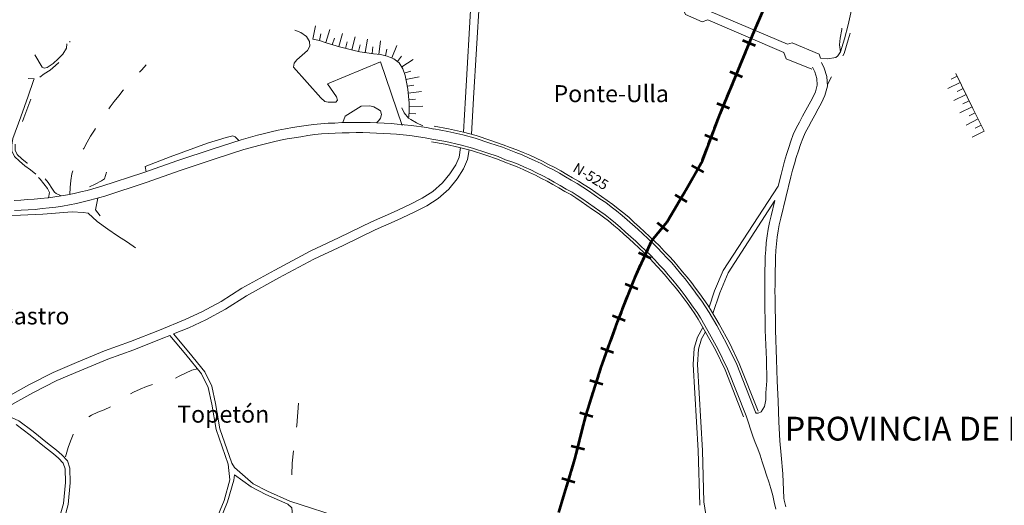
# Model space of a CAD drawing. Units: millimetres. Extents: x 535867 to 552945, y 4731069 to 4742678.
# Drawn here: x 548568 to 549293, y 4736217 to 4736574 of the extents above; entities that cross this region are included whole.
import ezdxf

# ---------------------------------------------------------------- set-up
doc = ezdxf.new("R2010")
doc.units = ezdxf.units.MM
doc.linetypes.add('DGN2', pattern=[35.210408, 17.605204, -17.605204])
doc.layers.add('Todo_GRIS', color=8, linetype='Continuous')
doc.styles.get("Standard").update_dxf_attribs({"font": 'ARIAL.TTF'})

msp = doc.modelspace()

# ---------------------------------------------------------------- linework, layer by layer
at = {"layer": 'Todo_GRIS', "linetype": 'Continuous', "lineweight": 13}
for p, q in [((548783.82, 4736560.21), (548785.93, 4736569.98)), ((548788.71, 4736559.15), (548789.76, 4736564.04)), ((548793.47, 4736557.63), (548796.54, 4736567.15)), ((548803.03, 4736554.7), (548805.73, 4736564.33)), ((548798.22, 4736556.07), (548799.78, 4736560.82)), ((548807.84, 4736553.36), (548809.18, 4736558.18)), ((548812.7, 4736552.17), (548815.03, 4736561.9)), ((548817.58, 4736551.1), (548818.64, 4736555.99)), ((548822.52, 4736550.28), (548824.05, 4736560.17)), ((548832.42, 4736548.91), (548833.77, 4736558.82)), ((548842.02, 4736546.28), (548845.8, 4736555.54)), ((548827.47, 4736549.59), (548828.15, 4736554.54)), ((548837.32, 4736547.94), (548838.38, 4736552.83)), ((548846.22, 4736543.63), (548849.22, 4736547.64)), ((548849.31, 4736539.78), (548857.71, 4736545.22)), ((548851.22, 4736535.21), (548856, 4736536.69)), ((548852.4, 4736530.36), (548862.2, 4736532.35)), ((549260.25, 4736528.34), (549251.27, 4736523.95)), ((549258.06, 4736532.83), (549253.57, 4736530.64)), ((548853.33, 4736525.44), (548858.25, 4736526.33)), ((548854.05, 4736520.5), (548863.98, 4736521.69)), ((549264.65, 4736519.36), (549255.66, 4736514.97)), ((549262.45, 4736523.85), (549257.96, 4736521.65)), ((548854.53, 4736515.52), (548859.52, 4736515.9)), ((549266.84, 4736514.87), (549262.35, 4736512.67)), ((548854.69, 4736505.53), (548859.69, 4736505.25)), ((548854.77, 4736510.53), (548864.77, 4736510.74)), ((549269.04, 4736510.38), (549260.06, 4736505.98)), ((549271.27, 4736505.9), (549266.81, 4736503.66)), ((549273.52, 4736501.44), (549264.58, 4736496.94)), ((549278.01, 4736492.5), (549269.07, 4736488.01)), ((549275.76, 4736496.97), (549271.3, 4736494.72))]:
    msp.add_line(p, q, dxfattribs=at)
at = {"layer": 'Todo_GRIS', "linetype": 'Continuous', "lineweight": 53}
for p, q in [((549109.73, 4736555.27), (549100.47, 4736559.06)), ((549100.22, 4736532.11), (549090.99, 4736535.97)), ((549090.58, 4736509.04), (549081.36, 4736512.9)), ((549081.64, 4736485.89), (549072.28, 4736489.42)), ((549071.57, 4736462.25), (549062.85, 4736467.14)), ((549059.19, 4736440.36), (549050.61, 4736445.51)), ((549045.34, 4736418.76), (549037.57, 4736425.06)), ((549032.82, 4736398.78), (549023.75, 4736402.98)), ((549022.96, 4736376.15), (549013.64, 4736379.79)), ((549013.85, 4736352.87), (549004.54, 4736356.51)), ((549005.27, 4736329.51), (548995.87, 4736332.94)), ((548997.3, 4736306.07), (548987.76, 4736309.05)), ((548989.85, 4736282.21), (548980.31, 4736285.19)), ((548983.72, 4736258.25), (548974.03, 4736260.71)), ((548976.8, 4736234), (548967.23, 4736236.89))]:
    msp.add_line(p, q, dxfattribs=at)
at = {"layer": 'Todo_GRIS', "linetype": 'Continuous', "lineweight": 13, "flags": 128}
for points in [[(548934.53, 4736755.74), (548929.67, 4736738.66), (548922.94, 4736715), (548908.89, 4736664.13), (548904.94, 4736644.17), (548903.55, 4736632.64), (548900.47, 4736589.94), (548896.16, 4736517.15), (548894.71, 4736491.68)], [(549170.37, 4736547.89), (549168.87, 4736546.7), (549162.58, 4736545.68), (549157.5, 4736546.18), (549156.42, 4736549.17), (549136.7, 4736557.51), (549133.21, 4736556.47), (549076.96, 4736580.16), (549075.47, 4736584.29), (549062.22, 4736589.32), (549061.27, 4736587.49), (549046.48, 4736593.44), (549050.84, 4736603.14)], [(548900.62, 4736490.08), (548902.14, 4736516.8), (548906.45, 4736589.54)], [(549044.61, 4736587.37), (549056.19, 4736582.76), (549058.26, 4736578.29), (549070.38, 4736572.85), (549074.5, 4736574.23), (549130.54, 4736550.36), (549132.28, 4736545.71), (549151.24, 4736537.93)], [(548770.58, 4736566.64), (548775.07, 4736565.09), (548779.26, 4736562.16), (548781.58, 4736558.47), (548781.72, 4736555.05), (548780.07, 4736551.87), (548772.22, 4736544.95), (548770.12, 4736542.51), (548769.69, 4736539.43), (548769.69, 4736539.43), (548789.92, 4736516.91), (548792.86, 4736514.18)], [(548783.82, 4736560.21), (548788.86, 4736559.12), (548793.75, 4736557.54), (548798.54, 4736555.96), (548803.45, 4736554.58), (548808.46, 4736553.19), (548813.39, 4736552.01), (548818.42, 4736550.92), (548823.57, 4736550.12), (548828.54, 4736549.44), (548833.6, 4736548.75), (548838.63, 4736547.66), (548843.49, 4736545.68), (548847.38, 4736542.77), (548850.25, 4736538.34), (548851.78, 4736533.41), (548852.8, 4736528.41), (548853.71, 4736523.33), (548854.32, 4736518.27), (548854.72, 4736513.02), (548854.83, 4736507.9), (548854.53, 4736502.7)], [(548783.82, 4736560.21), (548788.86, 4736559.12), (548793.75, 4736557.54), (548798.54, 4736555.96), (548803.45, 4736554.58), (548808.46, 4736553.19), (548813.39, 4736552.01), (548818.42, 4736550.92), (548823.57, 4736550.12), (548828.54, 4736549.44), (548833.6, 4736548.75), (548838.63, 4736547.66), (548843.49, 4736545.68), (548847.38, 4736542.77), (548850.25, 4736538.34), (548851.78, 4736533.41), (548852.8, 4736528.41), (548853.71, 4736523.33), (548854.32, 4736518.27), (548854.72, 4736513.02), (548854.83, 4736507.9), (548854.53, 4736502.7)], [(549158.26, 4736542.94), (549160.31, 4736538.9), (549162.21, 4736532.61), (549162.66, 4736525.44), (549160.78, 4736518.7), (549158.27, 4736513.37), (549155.75, 4736508.79), (549153.38, 4736504.29), (549150.85, 4736499.87), (549148.57, 4736495.55), (549146.32, 4736491.28), (549144.41, 4736487.15), (549142.87, 4736482.71), (549141.22, 4736477.95), (549139.62, 4736473.19), (549138.3, 4736468.46), (549136.95, 4736463.64), (549135.72, 4736458.76), (549128.43, 4736428.4), (549127.2, 4736423.63), (549126.3, 4736419.05), (549125.57, 4736414.39), (549125.02, 4736409.62), (549124.66, 4736404.66), (549124.39, 4736399.88), (549124.31, 4736394.85), (549124.13, 4736389.75), (549124.06, 4736384.79), (549124.08, 4736379.68), (549124.01, 4736374.75), (549124.12, 4736369.81), (549124.36, 4736346.18), (549125.15, 4736324.61), (549125.49, 4736308.89), (549126.42, 4736293.96), (549126.77, 4736278.6)], [(549126.36, 4736451.88), (549128.44, 4736460.56), (549129.71, 4736465.57), (549131.08, 4736470.48), (549132.45, 4736475.4), (549134.13, 4736480.38), (549135.79, 4736485.17), (549137.45, 4736489.96), (549139.6, 4736494.61), (549141.94, 4736499.05), (549144.28, 4736503.49), (549146.81, 4736507.91), (549149.15, 4736512.35), (549151.59, 4736516.78), (549153.73, 4736521.33), (549155.1, 4736526.24), (549154.78, 4736531.28), (549153.33, 4736536.1), (549151.58, 4736539.54)], [(549278.01, 4736492.5), (549269.63, 4736509.17), (549257.11, 4736534.77)], [(549278.01, 4736492.5), (549269.63, 4736509.17), (549257.11, 4736534.77)], [(548564.04, 4736441.46), (548568.93, 4736441.76), (548573.97, 4736442.08), (548578.8, 4736442.38), (548583.83, 4736442.97), (548588.97, 4736443.47), (548589.43, 4736443.52), (548598.8, 4736444.79), (548603.4, 4736445.64), (548608.36, 4736446.62), (548613.18, 4736447.7), (548617.91, 4736448.88), (548628.71, 4736451.87), (548658.92, 4736461.78), (548684.59, 4736470.93), (548710.53, 4736479.52), (548731.08, 4736486.12), (548743.31, 4736489.48), (548748.37, 4736490.75), (548753.3, 4736491.88), (548758.42, 4736493.12), (548763.78, 4736494.19), (548768.96, 4736495.05), (548773.95, 4736495.77), (548779.05, 4736496.58), (548784.37, 4736497.31), (548789.71, 4736497.96), (548795.11, 4736498.29), (548800.15, 4736498.41), (548805.37, 4736498.71), (548810.61, 4736498.72), (548815.64, 4736498.84), (548820.8, 4736498.86), (548826.06, 4736498.76), (548831.21, 4736498.57), (548836.38, 4736498.27), (548841.65, 4736497.97), (548846.09, 4736497.63), (548856.17, 4736496.64), (548867.72, 4736495.04), (548872.95, 4736494.04)], [(548564.36, 4736433.97), (548569.4, 4736434.28), (548574.44, 4736434.6), (548579.48, 4736434.91), (548584.64, 4736435.52), (548589.79, 4736436.02), (548594.86, 4736436.64), (548599.83, 4736437.36), (548604.81, 4736438.28), (548609.91, 4736439.29), (548614.91, 4736440.41), (548619.82, 4736441.63), (548630.89, 4736444.69), (548661.35, 4736454.69), (548687.03, 4736463.84), (548712.86, 4736472.39), (548733.23, 4736478.94), (548745.22, 4736482.23), (548750.13, 4736483.46), (548755.03, 4736484.59), (548760.04, 4736485.8), (548765.13, 4736486.82), (548770.11, 4736487.64), (548775.08, 4736488.36), (548780.16, 4736489.17), (548785.33, 4736489.88), (548790.39, 4736490.49), (548795.43, 4736490.8), (548795.43, 4736490.8), (548800.46, 4736490.92), (548805.6, 4736491.22), (548810.71, 4736491.23), (548815.74, 4736491.35), (548820.75, 4736491.36), (548825.86, 4736491.27), (548830.86, 4736491.08), (548835.96, 4736490.79), (548841.15, 4736490.49), (548845.44, 4736490.16), (548855.29, 4736489.2), (548866.51, 4736487.64), (548871.55, 4736486.68), (548881.76, 4736484.82), (548892.42, 4736482.45), (548901.32, 4736480.04), (548911.9, 4736476.58), (548920.42, 4736473.7), (548925.8, 4736471.45), (548931.06, 4736469.66), (548935.08, 4736468.09), (548939.6, 4736466.02), (548944.28, 4736463.89), (548948.62, 4736461.83), (548953.06, 4736459.52), (548957.42, 4736457.35), (548961.59, 4736454.96), (548965.97, 4736452.43), (548970.43, 4736449.8), (548974.68, 4736447.55), (548978.49, 4736445.08), (548982.62, 4736442.34), (548986.66, 4736439.46), (548990.94, 4736436.58), (548995.1, 4736433.72), (548999.03, 4736430.87), (549002.78, 4736427.94), (549006.74, 4736424.69), (549006.74, 4736424.69), (549010.37, 4736421.69), (549014.04, 4736418.25), (549018.04, 4736414.79), (549021.61, 4736411.56), (549025.16, 4736408.16), (549028.81, 4736404.67), (549032.25, 4736401.37), (549035.58, 4736397.78), (549039.12, 4736393.99), (549042.36, 4736390.52), (549045.49, 4736386.75), (549048.75, 4736382.84), (549052.07, 4736378.96), (549055.02, 4736375.22), (549058, 4736371.32), (549060.97, 4736367.23), (549063.91, 4736363.05), (549066.64, 4736359.16), (549069.12, 4736355.15), (549074.67, 4736345.69), (549081.96, 4736332.41), (549089.06, 4736317.74), (549102.78, 4736283.09), (549107.75, 4736268.18), (549109.4, 4736263.45), (549111.36, 4736258.79), (549113.01, 4736254.06), (549114.65, 4736249.12), (549116.18, 4736244.19), (549117.83, 4736239.36), (549119.58, 4736234.61), (549121, 4736229.49), (549122.33, 4736224.48), (549123.46, 4736219.48), (549124.59, 4736214.49)], [(548872.91, 4736494.07), (548883.26, 4736492.17), (548894.23, 4736489.73), (548903.46, 4736487.24), (548914.26, 4736483.71), (548923.4, 4736480.62), (548928.43, 4736478.63), (548933.32, 4736476.84), (548938.01, 4736475), (548942.71, 4736472.86), (548947.45, 4736470.69), (548951.96, 4736468.55), (548956.47, 4736466.21), (548960.97, 4736463.97), (548965.34, 4736461.46), (548969.75, 4736458.92), (548974.1, 4736456.36), (548978.49, 4736454.03), (548982.61, 4736451.35), (548986.87, 4736448.54), (548990.95, 4736445.62), (548995.16, 4736442.78), (548999.42, 4736439.86), (549003.55, 4736436.87), (549007.47, 4736433.79), (549011.51, 4736430.48), (549015.33, 4736427.32), (549019.06, 4736423.84), (549023.02, 4736420.42), (549026.73, 4736417.05), (549030.35, 4736413.58), (549034, 4736410.09), (549037.6, 4736406.64), (549041.08, 4736402.89), (549044.6, 4736399.11), (549047.99, 4736395.48), (549051.26, 4736391.56), (549054.49, 4736387.68), (549057.87, 4736383.74), (549060.95, 4736379.83), (549064.02, 4736375.81), (549067.08, 4736371.59), (549070.06, 4736367.37), (549072.91, 4736363.28), (549075.54, 4736359.02), (549081.2, 4736349.41), (549088.64, 4736335.86), (549095.93, 4736320.76), (549109.77, 4736285.86), (549110.06, 4736284.95)], [(548873.27, 4736496.04), (548883.66, 4736494.14), (548894.71, 4736491.68), (548904.04, 4736489.16), (548914.9, 4736485.61), (548924.09, 4736482.5), (548929.15, 4736480.5), (548934.03, 4736478.72), (548938.8, 4736476.85), (548943.55, 4736474.68), (548948.3, 4736472.51), (548952.85, 4736470.35), (548957.38, 4736468), (548961.92, 4736465.74), (548966.34, 4736463.2), (548970.76, 4736460.65), (548975.08, 4736458.11), (548979.51, 4736455.76), (548983.71, 4736453.03), (548988.01, 4736450.19), (548992.1, 4736447.27), (548996.29, 4736444.44), (549000.58, 4736441.5), (549004.76, 4736438.47), (549008.73, 4736435.36), (549012.79, 4736432.03), (549016.66, 4736428.83), (549020.4, 4736425.33), (549024.35, 4736421.92), (549028.1, 4736418.52), (549031.74, 4736415.03), (549035.39, 4736411.54), (549039.03, 4736408.05), (549042.55, 4736404.26), (549046.07, 4736400.48), (549049.5, 4736396.81), (549052.8, 4736392.84), (549056.02, 4736388.98), (549059.42, 4736385.01), (549062.53, 4736381.06), (549065.63, 4736377.01), (549068.71, 4736372.76), (549071.7, 4736368.52), (549074.59, 4736364.38), (549077.26, 4736360.06), (549082.94, 4736350.4), (549090.42, 4736336.78), (549097.77, 4736321.57), (549111.63, 4736286.6)], [(548661.18, 4736462.58), (548660.55, 4736466.48), (548679.05, 4736473.59), (548706.4, 4736483.52), (548720.18, 4736487.87), (548724.97, 4736488.91), (548726.82, 4736488.16), (548729.39, 4736485.57)], [(548871.2, 4736484.72), (548881.37, 4736482.86), (548891.95, 4736480.51), (548900.75, 4736478.13), (548911.27, 4736474.69), (548919.72, 4736471.83), (548925.1, 4736469.58), (548930.38, 4736467.79), (548934.3, 4736466.25), (548938.77, 4736464.21), (548943.44, 4736462.08), (548947.73, 4736460.04), (548952.16, 4736457.74), (548956.48, 4736455.59), (548960.6, 4736453.23), (548964.97, 4736450.71), (548969.46, 4736448.06), (548973.67, 4736445.83), (548977.4, 4736443.41), (548981.49, 4736440.7), (548985.53, 4736437.82), (548989.82, 4736434.93), (548993.95, 4736432.09), (548997.83, 4736429.28), (549001.53, 4736426.38), (549005.47, 4736423.15), (549009.05, 4736420.19), (549012.71, 4736416.77), (549016.72, 4736413.3), (549020.25, 4736410.1), (549023.78, 4736406.72), (549027.43, 4736403.23), (549030.83, 4736399.97), (549034.12, 4736396.42), (549037.66, 4736392.63), (549040.86, 4736389.2), (549043.96, 4736385.48), (549047.23, 4736381.55), (549050.53, 4736377.7), (549053.44, 4736374), (549056.4, 4736370.13), (549059.35, 4736366.07), (549062.28, 4736361.91), (549064.97, 4736358.06), (549067.41, 4736354.12), (549072.94, 4736344.71), (549080.19, 4736331.5), (549087.23, 4736316.94), (549100.93, 4736282.36)], [(548892.67, 4736480.31), (548891.49, 4736473.37), (548889.15, 4736467.74), (548884.83, 4736461.15), (548879.39, 4736454.34), (548872.3, 4736448.17), (548864.49, 4736443.25), (548855.2, 4736438.45), (548843.34, 4736432.95), (548827.13, 4736425.67), (548803.38, 4736414.26), (548781.84, 4736404.18), (548755.89, 4736390.23), (548731.7, 4736377.04), (548716.4, 4736367.19), (548702.26, 4736359.45), (548690.09, 4736353.87), (548671.04, 4736346.11), (548649.83, 4736337.71), (548630.64, 4736330.76), (548609.92, 4736322.23), (548592.8, 4736314.92), (548574.85, 4736305.77), (548559.12, 4736296.95)], [(548898.96, 4736478.61), (548897.77, 4736471.55), (548894.91, 4736464.68), (548890.09, 4736457.33), (548884.1, 4736449.82), (548876.18, 4736442.93), (548867.72, 4736437.6), (548858.06, 4736432.61), (548846.03, 4736427.03), (548829.86, 4736419.77), (548806.16, 4736408.38), (548784.75, 4736398.36), (548758.98, 4736384.51), (548735.01, 4736371.44), (548719.72, 4736361.59), (548705.17, 4736353.63), (548692.67, 4736347.9), (548681.4, 4736343.31)], [(549075.51, 4736362.89), (549079.57, 4736374.9), (549085.9, 4736390.06), (549126.36, 4736451.88)], [(548625.66, 4736443.24), (548623.89, 4736434.6), (548627.46, 4736430.21)], [(549078.23, 4736358.41), (549083.32, 4736373.48), (549089.47, 4736388.18), (549123.87, 4736441.5)], [(549110.06, 4736284.95), (549111.61, 4736284.94), (549113.8, 4736286.08), (549116.28, 4736289.81), (549117.25, 4736294.75), (549117.33, 4736299.86), (549118, 4736308.73), (549117.66, 4736324.4), (549116.87, 4736346.01), (549116.63, 4736369.69), (549116.51, 4736374.72), (549116.58, 4736379.72), (549116.56, 4736384.84), (549116.64, 4736389.95), (549116.82, 4736395.05), (549116.9, 4736400.15), (549117.18, 4736405.15), (549117.56, 4736410.33), (549118.14, 4736415.4), (549118.92, 4736420.36), (549119.89, 4736425.3), (549121.16, 4736430.22), (549123.87, 4736441.5)], [(548517.74, 4736423.82), (548518.82, 4736425.17), (548520.03, 4736426.41), (548521.35, 4736427.52), (548522.78, 4736428.5), (548524.3, 4736429.34), (548525.9, 4736430.02), (548527.55, 4736430.54), (548529.24, 4736430.9), (548530.97, 4736431.09), (548532.7, 4736431.11), (548534.43, 4736430.96), (548539.83, 4736430.74), (548555.34, 4736430.25), (548568.81, 4736430.62), (548585.22, 4736431.36), (548606.91, 4736433), (548614.82, 4736432.69), (548618.58, 4736432.1), (548625.12, 4736425.88), (548633.02, 4736420.35), (548640.27, 4736415.48), (548647.64, 4736410.9), (548653.54, 4736406.74)], [(549068.62, 4736217.24), (549067.56, 4736257.45), (549063.76, 4736320.74), (549064.64, 4736332.71), (549066.88, 4736340.99), (549070.95, 4736348.09)], [(548678.7, 4736342.21), (548673.46, 4736340.07), (548652.13, 4736331.63), (548632.98, 4736324.69), (548612.43, 4736316.23), (548595.55, 4736309.02), (548577.91, 4736300.03), (548562.4, 4736291.33), (548558.94, 4736289.22)], [(548594.67, 4736095.03), (548607.39, 4736098.73), (548634.86, 4736113.92), (548646.91, 4736120.43), (548655.59, 4736126.45), (548664.74, 4736136.09), (548692.94, 4736168.03), (548702.34, 4736181.05), (548718.61, 4736220.82), (548722.94, 4736236.01), (548721.5, 4736247.58), (548712.7, 4736272.89), (548709.57, 4736291.69), (548706.92, 4736303.98), (548702.1, 4736313.87), (548690.53, 4736328.09), (548678.7, 4736342.21)], [(548726.29, 4736244.97), (548724.22, 4736248.21), (548715.4, 4736273.58), (548712.3, 4736292.21), (548709.56, 4736304.9), (548704.45, 4736315.37), (548692.67, 4736329.86), (548681.4, 4736343.31)], [(549071.75, 4736219.82), (549070.76, 4736257.59), (549066.97, 4736320.72), (549067.81, 4736332.17), (549069.86, 4736339.76), (549072.82, 4736344.92)], [(548558.94, 4736289.22), (548558.84, 4736285.53), (548560.29, 4736283.42), (548562.17, 4736281.77), (548567.67, 4736279.39), (548578.07, 4736271.63), (548588.58, 4736263.07), (548595.21, 4736257.84), (548599.3, 4736254.44), (548603.4, 4736249.9), (548605.07, 4736244.59), (548605.32, 4736233.86), (548603.98, 4736217.9), (548599.66, 4736202.5), (548590, 4736184.01), (548587.21, 4736179.63), (548584.74, 4736175.43), (548582.45, 4736171.09), (548580.13, 4736166.55), (548572.41, 4736149.69), (548563.16, 4736131.57)], [(548565.58, 4736276.59), (548575.92, 4736268.87), (548586.4, 4736260.34), (548593.01, 4736255.12), (548596.88, 4736251.91), (548600.3, 4736248.13), (548601.59, 4736244.02), (548601.82, 4736233.97), (548600.53, 4736218.53), (548596.39, 4736203.8), (548586.97, 4736185.77), (548584.23, 4736181.46), (548581.69, 4736177.14), (548579.35, 4736172.71), (548576.98, 4736168.08), (548569.26, 4736151.22), (548560.05, 4736133.17)], [(549126.77, 4736278.6), (549127.54, 4736264.7), (549128.65, 4736254.09), (549129.83, 4736240.27), (549130.48, 4736222.37), (549130.77, 4736221.13), (549131.88, 4736216.21)], [(548726.29, 4736244.97), (548740.03, 4736233.12), (548750.64, 4736227.52), (548767.05, 4736220.39)], [(548599.81, 4736090.14), (548608.39, 4736096.11), (548636.19, 4736111.48), (548648.37, 4736118.06), (548657.41, 4736124.33), (548666.79, 4736134.22), (548695.11, 4736166.3), (548704.78, 4736179.69), (548721.23, 4736219.91), (548725.77, 4736235.79), (548726.3, 4736239.76)], [(548726.3, 4736239.76), (548738.5, 4736230.86), (548749.46, 4736225.08), (548765.55, 4736218.09), (548768.44, 4736215.44), (548768.8, 4736212.78), (548767.96, 4736205.07), (548747.53, 4736149.14), (548744.82, 4736140.47), (548746.27, 4736133.35), (548748.08, 4736126.12), (548749.04, 4736119.37), (548749.64, 4736114.55), (548749.28, 4736110.21), (548745.55, 4736097.44), (548719.58, 4736047.78), (548681.77, 4735981.62)], [(548767.05, 4736220.39), (548807.95, 4736207.14), (548841.58, 4736195.14), (548850.46, 4736188.77), (548856.28, 4736181.06), (548858.98, 4736173.37), (548858.33, 4736164.92), (548852.49, 4736154.44), (548842.88, 4736143.2), (548825.05, 4736126.15), (548812.84, 4736112.94), (548807.56, 4736104.67), (548804.77, 4736099.1), (548803.17, 4736093.2), (548802.99, 4736081.87), (548801.01, 4736066.07), (548789.56, 4736016.49), (548773.68, 4735960.44), (548763.04, 4735923.84), (548754.37, 4735905.35)], [(549092.52, 4736071.41), (549092.23, 4736087.76), (549089.26, 4736111.81), (549083.47, 4736144.59), (549077.77, 4736180.87), (549071.75, 4736219.82)]]:
    msp.add_lwpolyline(points, dxfattribs=at)
at = {"layer": 'Todo_GRIS', "linetype": 'DGN2', "lineweight": 0, "flags": 128}
for points in [[(549263.21, 4736695.08), (549265.73, 4736704.61), (549266.98, 4736709.47), (549268.01, 4736714.17), (549268.42, 4736718.57), (549268.16, 4736720.07), (549267.79, 4736720.43), (549265.85, 4736720.52), (549264.39, 4736719.88), (549262.26, 4736716.69), (549260.62, 4736712.25), (549258.86, 4736707.47), (549257.05, 4736702.56), (549254.83, 4736697.84), (549252.55, 4736693.42), (549250.86, 4736688.85), (549249.21, 4736684.09), (549247.55, 4736679.23), (549245.98, 4736674.33), (549244.28, 4736669.41), (549242.26, 4736664.62), (549240.07, 4736659.79), (549237.84, 4736655.19), (549235.87, 4736650.48), (549233.52, 4736646.02), (549231.46, 4736641.27), (549229.08, 4736636.73), (549226.72, 4736632.25), (549224.05, 4736627.5), (549220.7, 4736623.22), (549216.88, 4736619.24), (549212.77, 4736615.88), (549208.77, 4736612.72), (549204.6, 4736609.7), (549200.45, 4736606.6), (549196.39, 4736603.65), (549192.8, 4736600.64), (549189.74, 4736597.17), (549187.44, 4736593.25), (549185.54, 4736588.94), (549183.32, 4736581.07), (549180.88, 4736569.93), (549177.98, 4736559.61), (549175.03, 4736549.56), (549172.88, 4736546.25), (549162.57, 4736526.73)], [(549172.28, 4736550.83), (549171.55, 4736555.9), (549172.03, 4736560.97), (549173.09, 4736567.11), (549174.21, 4736573.95), (549175.24, 4736579.79), (549176.9, 4736587.18), (549179.79, 4736596.39), (549182.59, 4736604.3), (549186.88, 4736612.1), (549191.96, 4736619.75), (549197.1, 4736626.68), (549202.53, 4736633.7), (549206.74, 4736640.4), (549210.15, 4736647.06), (549213.75, 4736653.71), (549217.76, 4736660.33), (549222.62, 4736668.99), (549226.4, 4736676.73), (549231.34, 4736686.49), (549242, 4736702.94), (549247.92, 4736713.83)], [(548598.8, 4736444.79), (548595.12, 4736446.55), (548593.8, 4736447.65), (548592.36, 4736449.87), (548589.12, 4736454.63), (548585.65, 4736459.01), (548581.65, 4736462.67), (548577.72, 4736465.93), (548573.65, 4736468.84), (548569.83, 4736472.14), (548566.47, 4736475.29), (548564.91, 4736478.53), (548564.85, 4736481.97), (548565.66, 4736486.47), (548571.32, 4736502.18), (548576.8, 4736517.31), (548580.81, 4736528.86), (548582.52, 4736531.78), (548586.25, 4736534.6), (548590.68, 4736537.37), (548594.54, 4736540.68), (548598.31, 4736544), (548601.33, 4736548.08), (548604.16, 4736552.28), (548604.99, 4736556.53), (548605.05, 4736558.53)], [(548605.11, 4736445.97), (548605.4, 4736451.07), (548605.78, 4736456.06), (548606.46, 4736461.02), (548608.14, 4736465.91), (548610.32, 4736470.65), (548612.78, 4736475.28), (548615.33, 4736479.8), (548617.79, 4736484.32), (548620.43, 4736488.73), (548623.18, 4736493.14), (548625.92, 4736497.44), (548628.87, 4736501.83), (548631.71, 4736506.22), (548634.73, 4736510.3), (548637.76, 4736514.38), (548641.09, 4736518.54), (548644.31, 4736522.6), (548647.61, 4736526.36), (548651.1, 4736530.01), (548654.5, 4736533.86), (548658, 4736537.6), (548661.19, 4736541.27)], [(548574.46, 4736531.29), (548578.95, 4736530.95), (548578.45, 4736529.68)], [(548631.99, 4736462.3), (548630.66, 4736457.45), (548628.43, 4736455.82), (548623.84, 4736453.46), (548611.26, 4736447.26)], [(548589.43, 4736443.52), (548590.16, 4736447.23), (548588.68, 4736450.25), (548583.29, 4736457.09), (548580.06, 4736460.75)], [(548698.98, 4736317.69), (548694.85, 4736316.59), (548690.18, 4736314.54), (548685.59, 4736312.28), (548681.1, 4736310.02), (548676.35, 4736308.28), (548671.36, 4736307.26), (548666.27, 4736306.25), (548661.43, 4736304.72), (548656.75, 4736302.57), (548652.07, 4736300.42), (548647.58, 4736298.06), (548643.01, 4736296), (548638.86, 4736293.01), (548635, 4736289.7), (548630.42, 4736287.54), (548625.67, 4736285.8), (548621.09, 4736283.65), (548616.87, 4736280.96), (548613.01, 4736277.65), (548610.08, 4736273.56), (548607.44, 4736269.25), (548605.67, 4736264.47), (548603.91, 4736259.79), (548601.59, 4736251.9)], [(548773.42, 4736292.28), (548772.17, 4736276.03), (548768.63, 4736248.21), (548768.32, 4736238.19)]]:
    msp.add_lwpolyline(points, dxfattribs=at)
at = {"layer": 'Todo_GRIS', "linetype": 'Continuous', "lineweight": 53, "flags": 128}
for points in [[(548964.94, 4736212), (548976.75, 4736251.13), (548984.85, 4736282.97), (548996.08, 4736318.92), (549008.22, 4736352.21), (549021.75, 4736386.79), (549033.48, 4736412.07), (549044.61, 4736425.8), (549056.29, 4736445.25), (549070.57, 4736470.69), (549083.59, 4736505.27), (549097.02, 4736537.43), (549107.73, 4736563.59), (549117.72, 4736586.83)], [(549107.95, 4736564.1), (549111.9, 4736573.29)], [(549103.21, 4736552.54), (549106.99, 4736561.79)], [(549098.47, 4736540.97), (549102.26, 4736550.23)], [(549093.68, 4736529.43), (549097.02, 4736537.43), (549097.52, 4736538.66)], [(549088.86, 4736517.89), (549092.71, 4736527.12)], [(549084.04, 4736506.36), (549087.9, 4736515.58)], [(549079.6, 4736494.67), (549083.12, 4736504.03)], [(549075.2, 4736482.98), (549078.72, 4736492.33)], [(549070.79, 4736471.28), (549074.32, 4736480.64)], [(549064.76, 4736460.34), (549069.65, 4736469.06)], [(549058.64, 4736449.44), (549063.54, 4736458.16)], [(549052.33, 4736438.65), (549056.29, 4736445.25), (549057.42, 4736447.26)], [(549045.89, 4736427.93), (549051.04, 4736436.51)], [(549038.31, 4736418.02), (549044.6, 4736425.79)], [(549031.44, 4736407.68), (549033.48, 4736412.07), (549036.73, 4736416.08)], [(549026.18, 4736396.34), (549030.39, 4736405.42)], [(549021.03, 4736384.96), (549021.75, 4736386.79), (549025.13, 4736394.08)], [(549016.48, 4736373.32), (549020.12, 4736382.63)], [(549011.92, 4736361.68), (549015.57, 4736370.99)], [(549007.42, 4736350.02), (549008.22, 4736352.21), (549011.01, 4736359.35)], [(549003.14, 4736338.27), (549006.56, 4736347.67)], [(548998.85, 4736326.53), (549002.28, 4736335.92)], [(548994.77, 4736314.72), (548996.08, 4736318.92), (548998, 4736324.18)], [(548991.04, 4736302.79), (548994.02, 4736312.33)], [(548987.31, 4736290.86), (548990.3, 4736300.4)], [(548983.81, 4736278.86), (548984.85, 4736282.97), (548986.57, 4736288.47)], [(548980.72, 4736266.75), (548983.19, 4736276.44)], [(548977.64, 4736254.63), (548980.11, 4736264.33)], [(548974.18, 4736242.63), (548976.75, 4736251.13), (548977.03, 4736252.21)], [(548970.57, 4736230.66), (548973.46, 4736240.23)], [(548966.96, 4736218.69), (548969.85, 4736228.27)]]:
    msp.add_lwpolyline(points, dxfattribs=at)
at = {"layer": 'Todo_GRIS', "linetype": 'Continuous', "lineweight": 0, "flags": 128}
for points in [[(549170.37, 4736547.89), (549172.28, 4736550.83), (549175.1, 4736560.44), (549177.97, 4736570.66), (549180.41, 4736581.81)], [(548579.3, 4736548.58), (548584.63, 4736539.54), (548586.27, 4736538.71), (548588.52, 4736539.34), (548592.75, 4736542.12), (548596.52, 4736545.54), (548600.01, 4736549.19), (548602.55, 4736553.51), (548603, 4736556.68)], [(548849.72, 4736496.69), (548833.7, 4736543.56), (548794.66, 4736527.29), (548801.41, 4736517.65), (548802.01, 4736515.24), (548800.81, 4736513.8), (548797.56, 4736513.8), (548795.27, 4736513.8), (548792.86, 4736514.18)], [(548580.06, 4736460.75), (548576.2, 4736463.95), (548572.11, 4736466.88), (548568.16, 4736470.29), (548564.42, 4736473.79), (548562.43, 4736477.95), (548562.35, 4736482.17), (548563.24, 4736487.12), (548568.97, 4736503.03), (548574.45, 4736518.15), (548578.45, 4736529.68)], [(548805.89, 4736498.71), (548807.62, 4736503.56), (548819.42, 4736510.91), (548825.81, 4736511.15), (548828.7, 4736510.3), (548831.71, 4736508.74), (548833.76, 4736507.29), (548834.48, 4736504.64), (548833.76, 4736501.99), (548832.43, 4736500.18), (548830.71, 4736498.59)], [(548864.97, 4736496.38), (548860.33, 4736498.54), (548856.01, 4736501.08), (548854.38, 4736502.11), (548851.06, 4736505.88), (548849.34, 4736509.62)]]:
    msp.add_lwpolyline(points, dxfattribs=at)

# ---------------------------------------------------------------- texts
at = {"layer": 'Todo_GRIS', "linetype": 'Continuous', "lineweight": 30}
for s, p in [('Ponte-Ulla', (548961.02, 4736513.79)), ('O Castro', (548536.48, 4736350.3)), ('Topetón', (548684.1, 4736278.04))]:
    msp.add_text(s, height=12.5, dxfattribs=at).set_placement(p)
at = {"layer": 'Todo_GRIS', "linetype": 'Continuous', "lineweight": 13}
msp.add_text('N-525', height=7.5, rotation=328.73, dxfattribs=at).set_placement((548974.55, 4736463.28))
at = {"layer": 'Todo_GRIS', "linetype": 'Continuous', "lineweight": 53}
msp.add_text('PROVINCIA DE PONTEVEDRA', height=17.5, dxfattribs=at).set_placement((549131.13, 4736264.87))

doc.saveas('drawing.dxf')
